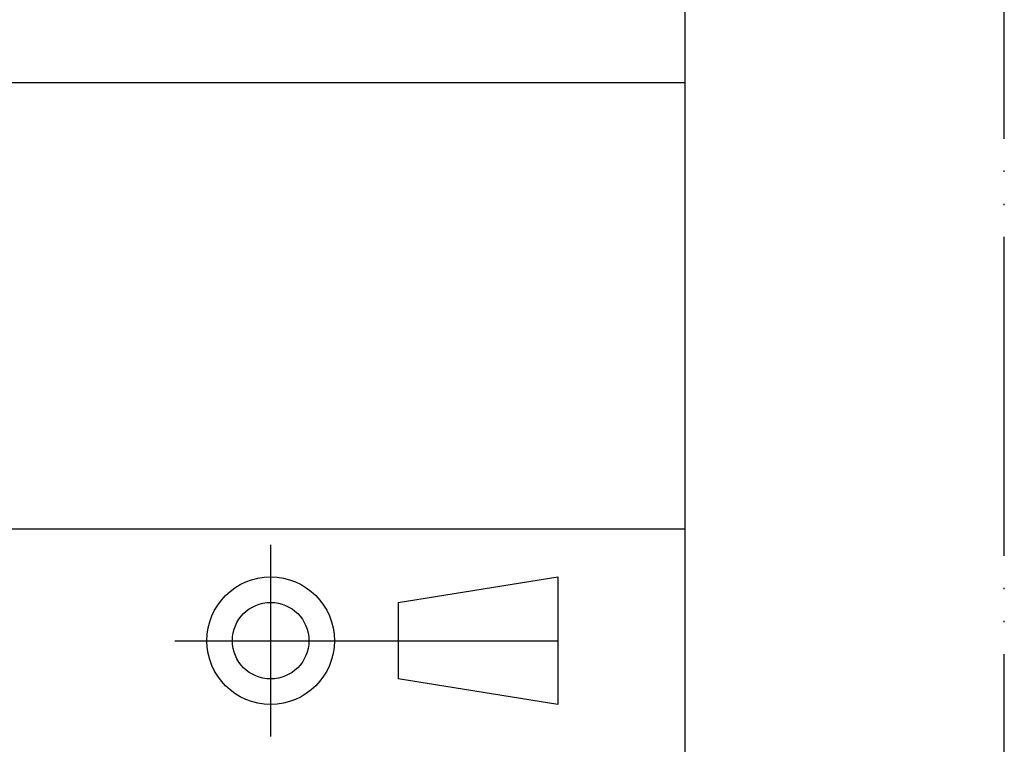
# Model space of a CAD drawing. Units: millimetres. Extents: x 0 to 525, y 0 to 742.
# Drawn here: x 448 to 525, y 51 to 107 of the extents above; entities that cross this region are included whole.
import ezdxf

# ---------------------------------------------------------------- set-up
doc = ezdxf.new("R2010")
doc.units = ezdxf.units.MM
doc.linetypes.add('DOT_CENTER', pattern=[14, 12, -1, 0, -1])
doc.linetypes.add('PHANTOM', pattern=[13, 10, -1, 0, -1, 0, -1])
doc.layers.add('1', color=7, linetype='Continuous')

# ---------------------------------------------------------------- blocks, each defined once
blk = doc.blocks.new('開示A4')
at = {"layer": '1', "color": 4, "linetype": 'PHANTOM'}
blk.add_line((210, 0), (210, 297), dxfattribs=at)
at = {"layer": '1', "color": 7, "linetype": 'Continuous'}
for p, q in [((200, 10), (200, 148.5)), ((25, 41), (200, 41)), ((200, 27), (25, 27)), ((191, 24.7), (196, 25.5)), ((196, 25.5), (196, 21.5)), ((191, 24.7), (191, 22.3)), ((196, 21.5), (191, 22.3))]:
    blk.add_line(p, q, dxfattribs=at)
at = {"layer": '1', "color": 2, "linetype": 'DOT_CENTER'}
for p, q in [((187, 26.5), (187, 20.5)), ((184, 23.5), (197, 23.5))]:
    blk.add_line(p, q, dxfattribs=at)
at = {"layer": '1', "color": 7, "linetype": 'Continuous'}
for radius in [2, 1.2]:
    blk.add_circle((187, 23.5), radius, dxfattribs=at)
blk = doc.blocks.new('開示A4枠')
at = {"layer": '1', "xscale": 2.5, "yscale": 2.5, "zscale": 2.5}
blk.add_blockref('開示A4', (0, 0), dxfattribs=at)

msp = doc.modelspace()

# ---------------------------------------------------------------- block references
msp.add_blockref('開示A4枠', (0, 0))

doc.saveas('drawing.dxf')
